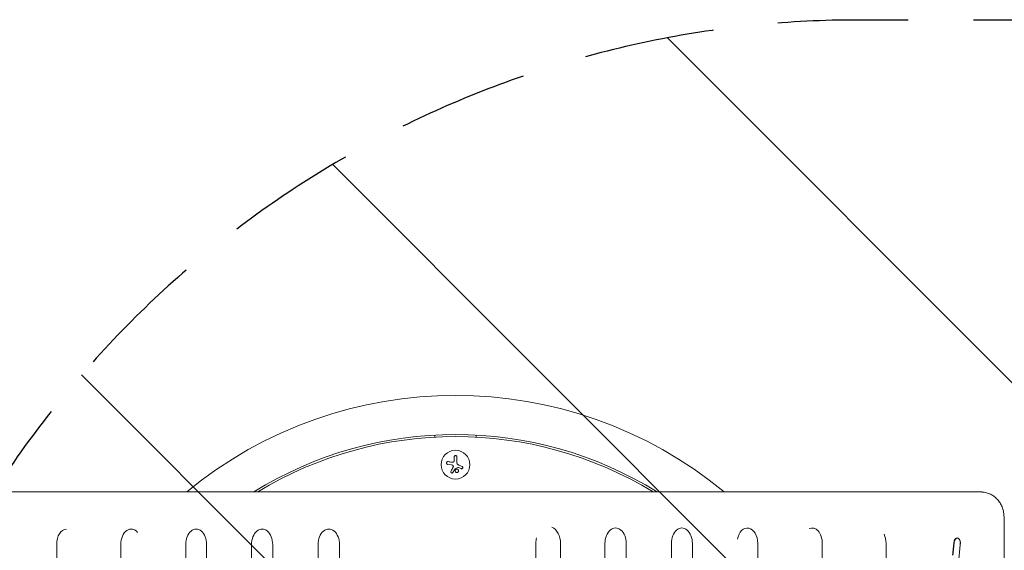
# Model space of a CAD drawing. Units: millimetres. Extents: x -3187 to 3807, y -2555 to 2675.
# Drawn here: x -606 to 352, y 454 to 970 of the extents above; entities that cross this region are included whole.
import ezdxf

# ---------------------------------------------------------------- set-up
doc = ezdxf.new("R2010")
doc.units = ezdxf.units.MM
doc.header["$LTSCALE"] = 20
doc.linetypes.add('HIDDEN', pattern=[9.525, 6.35, -3.175])
for name, color, linetype in [('2d', 230, 'Continuous'), ('EN-Free_Space', 10, 'HIDDEN'), ('EN-Free_Space_Hatch', 10, 'HIDDEN')]:
    doc.layers.add(name, color=color, linetype=linetype)

msp = doc.modelspace()

# ---------------------------------------------------------------- hatches: boundary and pattern name
at = {"layer": 'EN-Free_Space_Hatch'}
h = msp.add_hatch(dxfattribs=at)
h.set_pattern_fill('ANSI31', color=256, scale=100, angle=90)
h.set_pattern_definition([(135, (200.42, -571), (-224.506, -224.506), [])])
edge = h.paths.add_edge_path()
edge.add_arc((2307.43, -29.99), 1000, 360, 450)
edge.add_line((2307.43, 970.01), (209.42, 970.01))
edge.add_arc((209.42, -29.99), 1000, 90, 180)
edge.add_arc((209.42, -29.99), 1000, 180, 270)
edge.add_line((209.42, -1029.99), (2307.43, -1029.99))
edge.add_arc((2307.43, -29.99), 1000, 270, 360)

# ---------------------------------------------------------------- linework, layer by layer
at = {"layer": '2d', "lineweight": 0}
for p, q in [((-202.13, 564.33), (-202.13, 566.33)), ((-162.13, 566.33), (-162.13, 564.33)), ((-189.71, 537.82), (-185.9, 537.21)), ((-183.35, 545.07), (-183.35, 542)), ((-180.7, 539.33), (-180.7, 545.07)), ((-179.28, 534.78), (-176.53, 533.67)), ((351.96, 485.74), (351.96, 100.45)), ((-103.89, -494), (-103.89, 461)), ((-79.87, -494), (-79.87, 461)), ((-36.61, -494), (-36.61, 461)), ((-15.89, -494), (-15.89, 461)), ((28.07, -494), (28.07, 461)), ((48.52, -494), (48.52, 461)), ((112.14, -494), (112.14, 461)), ((174.99, -494), (174.99, 461)), ((237.04, -494), (237.04, 461)), ((306.09, 466.08), (306.44, 466.08)), ((-570.37, 460), (-570.37, -495)), ((-507.92, 460), (-507.92, -495)), ((-444.68, 460), (-444.68, -495)), ((-424.37, 460), (-424.37, -495)), ((-380.67, 460), (-380.67, -495)), ((-360.08, 460), (-360.08, -495)), ((-315.86, 460), (-315.86, -495)), ((-295.01, 460), (-295.01, -495))]:
    msp.add_line(p, q, dxfattribs=at)
msp.add_circle((-182.13, 537.5), 14, dxfattribs=at)
for radius, start, end in [(411.7, 50.5579, 129.4421), (373.7, 58.29981, 121.70019), (371.7, 58.80264, 121.19736)]:
    msp.add_arc((-182.13, 193.16), radius, start, end, dxfattribs=at)
for centre, major_axis, ratio, start_param, end_param in [((-560.49, 460), (0, 14.94), 0.66133, 0.043837, 1.570796), ((-497.9, 460), (0, 14.94), 0.670577, 5.602894, 7.853982), ((-434.53, 460), (0, 14.94), 0.679714, 4.712389, 7.853982), ((-370.37, 460), (0, 14.94), 0.688742, 4.712389, 7.853982), ((-305.44, 460), (0, 14.94), 0.697662, 4.712389, 7.853982), ((-91.88, 461), (0, 16.44), 0.730791, 4.712389, 5.976922), ((-26.25, 461), (0, -14.94), 0.693216, 1.570796, 4.712389), ((38.29, 461), (0, -14.94), 0.684242, 1.570796, 4.712389), ((102.05, 461), (0, -14.94), 0.675159, 1.570796, 4.447913), ((165.03, 461), (0, -14.94), 0.665967, 1.570796, 3.438608), ((227.18, 461), (0, -14.94), 0.659643, 1.570796, 2.202793), ((-91.88, 461), (0, 16.44), 0.730791, 1.231144, 1.570796)]:
    msp.add_ellipse(centre, major_axis=major_axis, ratio=ratio, start_param=start_param, end_param=end_param, dxfattribs=at)
for points, knots in [([(-180.7, 545.07), (-180.7, 545.23), (-180.73, 545.39), (-180.79, 545.54), (-180.84, 545.69), (-180.93, 545.84), (-181.05, 545.96), (-181.15, 546.08), (-181.28, 546.18), (-181.43, 546.25), (-181.56, 546.32), (-181.71, 546.36), (-181.86, 546.38), (-182, 546.4), (-182.14, 546.39), (-182.27, 546.37), (-182.41, 546.34), (-182.53, 546.3), (-182.65, 546.23), (-182.77, 546.17), (-182.88, 546.09), (-182.97, 545.99), (-183.07, 545.89), (-183.15, 545.77), (-183.22, 545.65), (-183.28, 545.51), (-183.32, 545.36), (-183.34, 545.21), (-183.35, 545.16), (-183.35, 545.11), (-183.35, 545.07)], [0, 0, 0, 0, 0.12144, 0.12144, 0.12144, 0.243283, 0.243283, 0.243283, 0.358856, 0.358856, 0.358856, 0.462986, 0.462986, 0.462986, 0.558085, 0.558085, 0.558085, 0.650496, 0.650496, 0.650496, 0.746429, 0.746429, 0.746429, 0.850305, 0.850305, 0.850305, 0.963913, 0.963913, 0.963913, 1, 1, 1, 1]), ([(-189.29, 540.47), (-189.45, 540.49), (-189.62, 540.49), (-189.78, 540.45), (-189.94, 540.42), (-190.1, 540.35), (-190.24, 540.26), (-190.37, 540.17), (-190.49, 540.06), (-190.59, 539.92), (-190.67, 539.8), (-190.74, 539.66), (-190.79, 539.52), (-190.82, 539.39), (-190.84, 539.24), (-190.84, 539.11), (-190.84, 538.97), (-190.81, 538.84), (-190.77, 538.71), (-190.72, 538.58), (-190.66, 538.45), (-190.58, 538.35), (-190.49, 538.23), (-190.39, 538.13), (-190.27, 538.04), (-190.14, 537.95), (-190, 537.89), (-189.85, 537.85), (-189.8, 537.83), (-189.75, 537.82), (-189.71, 537.82)], [0, 0, 0, 0, 0.120796, 0.120796, 0.120796, 0.242046, 0.242046, 0.242046, 0.356333, 0.356333, 0.356333, 0.459168, 0.459168, 0.459168, 0.553739, 0.553739, 0.553739, 0.646543, 0.646543, 0.646543, 0.743592, 0.743592, 0.743592, 0.848997, 0.848997, 0.848997, 0.964083, 0.964083, 0.964083, 1, 1, 1, 1]), ([(-183.48, 540.85), (-183.51, 540.71), (-183.57, 540.58), (-183.64, 540.46), (-183.72, 540.34), (-183.81, 540.23), (-183.92, 540.15), (-184.03, 540.06), (-184.16, 539.99), (-184.29, 539.94), (-184.4, 539.9), (-184.52, 539.87), (-184.65, 539.87)], [0, 0, 0, 0, 0.2593, 0.2593, 0.2593, 0.519012, 0.519012, 0.519012, 0.774897, 0.774897, 0.774897, 1, 1, 1, 1]), ([(-186.51, 531.01), (-186.58, 530.89), (-186.62, 530.75), (-186.63, 530.62), (-186.65, 530.48), (-186.64, 530.34), (-186.6, 530.21), (-186.57, 530.08), (-186.5, 529.95), (-186.42, 529.84), (-186.35, 529.74), (-186.26, 529.65), (-186.15, 529.58), (-186.05, 529.51), (-185.95, 529.46), (-185.84, 529.43), (-185.73, 529.4), (-185.62, 529.39), (-185.51, 529.39), (-185.4, 529.39), (-185.28, 529.41), (-185.18, 529.45), (-185.07, 529.49), (-184.96, 529.54), (-184.87, 529.61), (-184.77, 529.69), (-184.68, 529.78), (-184.61, 529.88), (-184.6, 529.91), (-184.58, 529.94), (-184.56, 529.98)], [0, 0, 0, 0, 0.123267, 0.123267, 0.123267, 0.246944, 0.246944, 0.246944, 0.364412, 0.364412, 0.364412, 0.469764, 0.469764, 0.469764, 0.565076, 0.565076, 0.565076, 0.656937, 0.656937, 0.656937, 0.751946, 0.751946, 0.751946, 0.854928, 0.854928, 0.854928, 0.968152, 0.968152, 0.968152, 1, 1, 1, 1]), ([(-184.48, 536.45), (-184.4, 536.36), (-184.33, 536.26), (-184.28, 536.15), (-184.23, 536.04), (-184.2, 535.93), (-184.2, 535.81), (-184.19, 535.69), (-184.2, 535.57), (-184.22, 535.46), (-184.25, 535.37), (-184.28, 535.3), (-184.31, 535.22)], [0, 0, 0, 0, 0.26951, 0.26951, 0.26951, 0.539189, 0.539189, 0.539189, 0.809594, 0.809594, 0.809594, 1, 1, 1, 1]), ([(-182.76, 533.36), (-182.74, 533.39), (-182.72, 533.41), (-182.7, 533.44), (-182.68, 533.45), (-182.65, 533.47), (-182.63, 533.48)], [0, 0, 0, 0, 0.541586, 0.541586, 0.541586, 1, 1, 1, 1]), ([(-181.88, 532.84), (-182.23, 532.55), (-182.44, 532.13), (-182.52, 531.26), (-182.39, 530.82), (-181.85, 530.14), (-181.43, 529.9), (-180.52, 529.8), (-180.05, 529.94), (-179.7, 530.24)], [0.5, 0.5, 0.5, 0.5, 0.625, 0.625, 0.75, 0.75, 0.875, 0.875, 1, 1, 1, 1]), ([(-179.7, 530.24), (-179.35, 530.53), (-179.14, 530.95), (-179.06, 531.82), (-179.19, 532.26), (-179.73, 532.94), (-180.15, 533.18), (-181.05, 533.28), (-181.53, 533.14), (-181.88, 532.84)], [0, 0, 0, 0, 0.125, 0.125, 0.25, 0.25, 0.375, 0.375, 0.5, 0.5, 0.5, 0.5]), ([(-179.86, 534.83), (-179.82, 534.85), (-179.76, 534.87), (-179.71, 534.88), (-179.66, 534.88), (-179.6, 534.88), (-179.55, 534.87), (-179.54, 534.87), (-179.52, 534.86), (-179.51, 534.86)], [0, 0, 0, 0, 0.444984, 0.444984, 0.444984, 0.890124, 0.890124, 0.890124, 1, 1, 1, 1]), ([(-176.53, 533.67), (-176.41, 533.63), (-176.28, 533.6), (-176.14, 533.59), (-176.01, 533.59), (-175.87, 533.61), (-175.75, 533.66), (-175.62, 533.7), (-175.5, 533.77), (-175.4, 533.85), (-175.31, 533.93), (-175.22, 534.03), (-175.16, 534.14), (-175.1, 534.24), (-175.05, 534.35), (-175.03, 534.47), (-175, 534.58), (-175, 534.7), (-175.01, 534.81), (-175.02, 534.93), (-175.05, 535.04), (-175.09, 535.15), (-175.14, 535.26), (-175.21, 535.36), (-175.29, 535.45), (-175.37, 535.55), (-175.48, 535.63), (-175.59, 535.69), (-175.62, 535.7), (-175.65, 535.72), (-175.69, 535.73)], [0, 0, 0, 0, 0.117688, 0.117688, 0.117688, 0.23572, 0.23572, 0.23572, 0.348983, 0.348983, 0.348983, 0.453941, 0.453941, 0.453941, 0.55245, 0.55245, 0.55245, 0.649106, 0.649106, 0.649106, 0.748614, 0.748614, 0.748614, 0.85433, 0.85433, 0.85433, 0.967387, 0.967387, 0.967387, 1, 1, 1, 1]), ([(-690.36, 511.08), (-688.23, 511.08), (-686.09, 511.08), (-677.54, 511.09), (-671.11, 511.09), (-647.32, 511.09), (-629.87, 511.09), (-594.76, 511.09), (-577.1, 511.09), (-541.59, 511.1), (-523.72, 511.1), (-487.8, 511.1), (-469.74, 511.1), (-433.41, 511.11), (-415.14, 511.11), (-378.41, 511.11), (-359.95, 511.11), (-322.83, 511.12), (-304.17, 511.12), (-281.15, 511.12), (-276.89, 511.12), (-272.63, 511.12)], [0, 0, 0, 0, 10.000002, 10.000002, 40.000053, 40.000053, 120.759955, 120.759955, 201.522294, 201.522294, 282.286193, 282.286193, 363.04807, 363.04807, 443.81427, 443.81427, 524.572907, 524.572907, 605.327889, 605.327889, 623.651583, 623.651583, 623.651583, 623.651583]), ([(-265.24, 511.13), (-262.98, 511.14), (-260.62, 511.15), (-255.72, 511.17), (-253.16, 511.17), (-247.9, 511.18), (-245.19, 511.19), (-239.63, 511.2), (-236.77, 511.2), (-230.95, 511.21), (-227.98, 511.21), (-221.94, 511.22), (-218.86, 511.22), (-212.65, 511.23), (-209.49, 511.23), (-203.14, 511.23), (-199.93, 511.23), (-193.49, 511.23), (-190.25, 511.24), (-183.76, 511.24), (-180.5, 511.24), (-174.01, 511.24), (-170.77, 511.23), (-164.33, 511.23), (-161.12, 511.23), (-154.76, 511.23), (-151.61, 511.23), (-145.39, 511.22), (-142.32, 511.22), (-136.28, 511.21), (-133.31, 511.21), (-127.49, 511.2), (-124.64, 511.2), (-119.08, 511.19), (-116.37, 511.18), (-111.11, 511.17), (-108.56, 511.17), (-103.65, 511.15), (-101.28, 511.14), (-99.01, 511.13)], [0, 0, 0, 0, 9.685551, 9.685551, 19.446647, 19.446647, 29.203971, 29.203971, 38.955171, 38.955171, 48.704825, 48.704825, 58.449633, 58.449633, 68.194516, 68.194516, 77.936591, 77.936591, 87.679954, 87.679954, 97.423965, 97.423965, 107.16823, 107.16823, 116.912242, 116.912242, 126.65561, 126.65561, 136.397684, 136.397684, 146.142565, 146.142565, 155.887366, 155.887366, 165.637009, 165.637009, 175.388177, 175.388177, 185.107687, 185.107687, 185.107687, 185.107687]), ([(-91.63, 511.12), (-89.3, 511.12), (-86.97, 511.12), (-77.67, 511.12), (-70.71, 511.12), (-45.06, 511.12), (-26.45, 511.11), (10.57, 511.11), (28.98, 511.11), (65.6, 511.11), (83.81, 511.11), (120.03, 511.1), (138.04, 511.1), (173.86, 511.1), (191.67, 511.1), (227.07, 511.09), (244.68, 511.09), (279.67, 511.09), (297.07, 511.09), (318.28, 511.08), (322.2, 511.08), (326.11, 511.08)], [0, 0, 0, 0, 10.000002, 10.000002, 40.000053, 40.000053, 120.762493, 120.762493, 201.524453, 201.524453, 282.286954, 282.286954, 363.047467, 363.047467, 443.810177, 443.810177, 524.571723, 524.571723, 605.334194, 605.334194, 623.651581, 623.651581, 623.651581, 623.651581]), ([(326.11, 511.08), (326.65, 511.08), (327.23, 511.08), (328.52, 511.05), (329.26, 511.02), (330.01, 510.96)], [0.000006, 0.000006, 0.000006, 0.000006, 2.453743, 2.453743, 5.4228, 5.4228, 5.4228, 5.4228]), ([(330.01, 510.96), (330.68, 510.91), (331.49, 510.82), (332.47, 510.67), (332.55, 510.65), (332.64, 510.64)], [0, 0, 0, 0, 3.078254, 3.078254, 3.368001, 3.368001, 3.368001, 3.368001]), ([(331.27, 510.84), (330.96, 510.87), (330.65, 510.9), (330.23, 510.94), (330.13, 510.95), (330.02, 510.96)], [0.040258842, 0.040258842, 0.040258842, 0.040258842, 0.041451784, 0.041451784, 0.041860913, 0.041860913, 0.041860913, 0.041860913]), ([(332.64, 510.64), (334, 510.41), (335.4, 510.06), (338.09, 509.08), (339.4, 508.46), (341.82, 506.98), (342.95, 506.13), (345.01, 504.23), (345.96, 503.18), (347.65, 500.91), (348.41, 499.68), (349.7, 497.1), (350.25, 495.73), (351.11, 492.92), (351.44, 491.47), (351.75, 489.3), (351.83, 488.59), (351.93, 487.17), (351.96, 486.46), (351.96, 485.74)], [0, 0, 0, 0, 5.147708, 5.147708, 10.115712, 10.115712, 14.842021, 14.842021, 19.452909, 19.452909, 24.029905, 24.029905, 28.582535, 28.582535, 33.070599, 33.070599, 35.201087, 35.201087, 37.349669, 37.349669, 37.349669, 37.349669]), ([(301.86, 449.59), (301.97, 450.64), (302.08, 451.69), (302.19, 452.75), (302.3, 453.8), (302.4, 454.86), (302.51, 455.91), (302.73, 458.02), (302.94, 460.13), (303.16, 462.24)], [0, 0, 0, 0, 0.0032025, 0.0032025, 0.0032025, 0.00640501, 0.00640501, 0.00640501, 0.01280988, 0.01280988, 0.01280988, 0.01280988]), ([(303.51, 462.24), (303.41, 461.18), (303.3, 460.13), (303.19, 459.07), (303.08, 458.02), (302.97, 456.96), (302.87, 455.91), (302.65, 453.8), (302.43, 451.69), (302.22, 449.59)], [0, 0, 0, 0, 0.0032025, 0.0032025, 0.0032025, 0.00640501, 0.00640501, 0.00640501, 0.01280988, 0.01280988, 0.01280988, 0.01280988]), ([(306.09, 466.08), (306.04, 466.08), (306, 466.08), (305.76, 466.06), (305.57, 466.02), (305.2, 465.88), (305.01, 465.78), (304.66, 465.54), (304.5, 465.39), (304.18, 465.04), (304.04, 464.84), (303.78, 464.4), (303.66, 464.16), (303.46, 463.65), (303.38, 463.38), (303.24, 462.83), (303.19, 462.53), (303.16, 462.24)], [0.007807072, 0.007807072, 0.007807072, 0.007807072, 0.00801479, 0.00801479, 0.008905322, 0.008905322, 0.009795854, 0.009795854, 0.010686386, 0.010686386, 0.011576918, 0.011576918, 0.012467451, 0.012467451, 0.013357983, 0.013357983, 0.014248515, 0.014248515, 0.014248515, 0.014248515]), ([(303.51, 462.24), (303.55, 462.53), (303.59, 462.82), (303.73, 463.38), (303.81, 463.65), (304.02, 464.16), (304.13, 464.4), (304.39, 464.83), (304.54, 465.04), (304.85, 465.39), (305.01, 465.53), (305.37, 465.78), (305.55, 465.88), (305.92, 466.02), (306.11, 466.06), (306.5, 466.09), (306.69, 466.08), (307.07, 465.99), (307.26, 465.91), (307.62, 465.7), (307.79, 465.58), (308.12, 465.27), (308.28, 465.09), (308.56, 464.69), (308.69, 464.47), (308.92, 463.99), (309.02, 463.73), (309.18, 463.19), (309.25, 462.91), (309.34, 462.32), (309.37, 462.03), (309.39, 461.44), (309.38, 461.13), (309.35, 460.84)], [0, 0, 0, 0, 0.00089065, 0.00089065, 0.0017813, 0.0017813, 0.00267195, 0.00267195, 0.0035626, 0.0035626, 0.00445325, 0.00445325, 0.0053439, 0.0053439, 0.00623455, 0.00623455, 0.0071252, 0.0071252, 0.00801585, 0.00801585, 0.0089065, 0.0089065, 0.00979715, 0.00979715, 0.0106878, 0.0106878, 0.01157845, 0.01157845, 0.0124691, 0.0124691, 0.01335975, 0.01335975, 0.0142504, 0.0142504, 0.0142504, 0.0142504]), ([(309.35, 460.84), (309.23, 459.65), (309.11, 458.46), (308.99, 457.27), (308.88, 456.08), (308.76, 454.89), (308.64, 453.7), (308.41, 451.32), (308.17, 448.94), (307.94, 446.56)], [0, 0, 0, 0, 0.00361072, 0.00361072, 0.00361072, 0.00722144, 0.00722144, 0.00722144, 0.01444271, 0.01444271, 0.01444271, 0.01444271])]:
    msp.add_open_spline(points, degree=3, knots=knots, dxfattribs=at)
for points in [[(-185.65, 539.91), (-186.91, 540.11), (-188.13, 540.29), (-189.29, 540.47)], [(-185.9, 537.21), (-185.36, 537.13), (-184.85, 536.86), (-184.48, 536.45)], [(-184.65, 539.87), (-184.99, 539.85), (-185.32, 539.86), (-185.65, 539.91)], [(-183.35, 542), (-183.35, 541.61), (-183.39, 541.23), (-183.48, 540.85)], [(-179.8, 537.57), (-180.36, 537.97), (-180.7, 538.64), (-180.7, 539.33)], [(-179.7, 537.5), (-179.73, 537.52), (-179.77, 537.55), (-179.8, 537.57)], [(-178.97, 537.11), (-179.22, 537.21), (-179.47, 537.34), (-179.7, 537.5)], [(-175.69, 535.73), (-176.75, 536.18), (-177.85, 536.64), (-178.97, 537.11)], [(-184.31, 535.22), (-185.08, 533.76), (-185.81, 532.35), (-186.51, 531.01)], [(-184.56, 529.98), (-183.98, 531.06), (-183.38, 532.19), (-182.76, 533.36)], [(-182.63, 533.48), (-181.71, 533.93), (-180.79, 534.38), (-179.86, 534.83)], [(-179.51, 534.86), (-179.43, 534.84), (-179.36, 534.81), (-179.28, 534.78)], [(-272.63, 511.12), (-270.17, 511.12), (-267.71, 511.12), (-265.24, 511.13)], [(-99.01, 511.13), (-96.55, 511.12), (-94.09, 511.12), (-91.63, 511.12)]]:
    msp.add_open_spline(points, degree=3, dxfattribs=at)
at = {"layer": 'EN-Free_Space', "flags": 128}
msp.add_lwpolyline([(3307.43, -29.99, 0.414214), (2307.43, 970.01), (209.42, 970.01, 0.414214), (-790.58, -29.99, 0.414214), (209.42, -1029.99), (2307.43, -1029.99, 0.414214)], format="xyb", close=True, dxfattribs=at)

doc.saveas('drawing.dxf')
